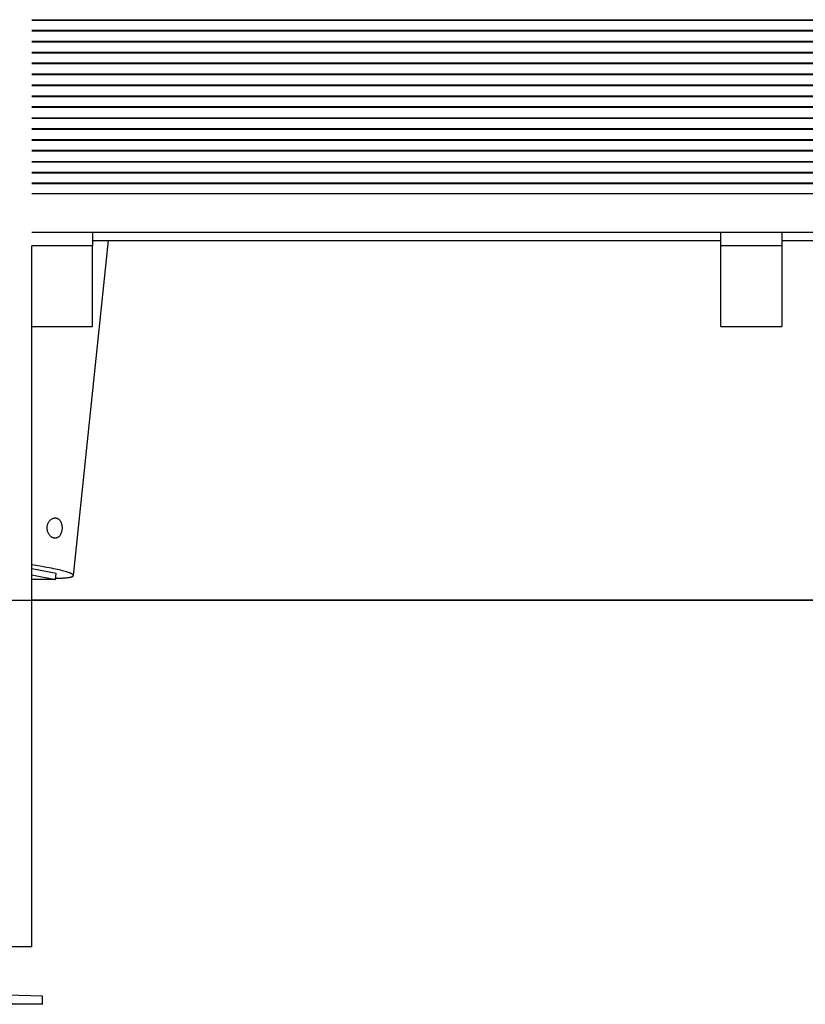
# Model space of a CAD drawing. Extents: x -57 to 57, y -22 to 22.
# Drawn here: x -24 to -16, y -22 to -12 of the extents above; entities that cross this region are included whole.
import ezdxf

# ---------------------------------------------------------------- set-up
doc = ezdxf.new("R2010")
doc.units = 0
doc.layers.get('0').update_dxf_attribs({"linetype": 'CONTINUOUS'})

msp = doc.modelspace()

# ---------------------------------------------------------------- linework, layer by layer
at = {"color": 0}
for points in [[(-24.1214, -12.0355), (-9.9151, -12.0355)], [(-24.1214, -12.0386), (-9.9151, -12.0386)], [(-9.9151, -12.1431), (-24.1214, -12.1431)], [(-24.1214, -12.1462), (-9.9151, -12.1462)], [(-9.9151, -12.2509), (-24.1214, -12.2509)], [(-24.1214, -12.254), (-9.9151, -12.254)], [(-9.9151, -12.3586), (-24.1214, -12.3586)], [(-24.1214, -12.3617), (-9.9151, -12.3617)], [(-9.9151, -12.4662), (-24.1214, -12.4662)], [(-24.1214, -12.4695), (-9.9151, -12.4695)], [(-9.9151, -12.574), (-24.1214, -12.574)], [(-24.1214, -12.5771), (-9.9151, -12.5771)], [(-9.9151, -12.6817), (-24.1214, -12.6817)], [(-24.1214, -12.6849), (-9.9151, -12.6849)], [(-9.9151, -12.7895), (-24.1214, -12.7895)], [(-24.1214, -12.7926), (-9.9151, -12.7926)], [(-9.9151, -12.8971), (-24.1214, -12.8971)], [(-24.1214, -12.9002), (-9.9151, -12.9002)], [(-24.1214, -13.0049), (-9.9151, -13.0049)], [(-24.1214, -13.008), (-9.9151, -13.008)], [(-9.9151, -13.1126), (-24.1214, -13.1126)], [(-24.1214, -13.1157), (-9.9151, -13.1157)], [(-9.9151, -13.2203), (-24.1214, -13.2203)], [(-24.1214, -13.2234), (-9.9151, -13.2234)], [(-9.9151, -13.328), (-24.1214, -13.328)], [(-24.1214, -13.3311), (-9.9151, -13.3311)], [(-24.1214, -13.4357), (-9.9151, -13.4357)], [(-24.1214, -13.4389), (-9.9151, -13.4389)], [(-9.9151, -13.5434), (-24.1214, -13.5434)], [(-24.1214, -13.5465), (-9.9151, -13.5465)], [(-9.9151, -13.648), (-24.1214, -13.648)], [(-24.1214, -13.6511), (-9.9151, -13.6511)], [(-9.9151, -13.7557), (-24.1214, -13.7557)], [(-24.1214, -14.1338), (-23.5211, -14.1338)], [(-23.5211, -14.1338), (-23.5211, -14.2687)], [(-23.5211, -14.1338), (-17.3184, -14.1338)], [(-17.3184, -14.1338), (-16.7181, -14.1338)], [(-17.3184, -14.2687), (-17.3184, -14.1338)], [(-16.7181, -14.1338), (-16.7181, -14.2687)], [(-16.7181, -14.1338), (-10.5154, -14.1338)], [(-23.5211, -14.2687), (-24.1214, -14.2687)], [(-24.1214, -15.0647), (-24.1214, -14.2687)], [(-23.7106, -17.5238), (-23.3629, -14.2148)], [(-23.5211, -14.2148), (-17.3184, -14.2148)], [(-23.5211, -15.0647), (-23.5211, -14.2687)], [(-16.7181, -14.2687), (-17.3184, -14.2687)], [(-17.3184, -15.0647), (-17.3184, -14.2687)], [(-16.7181, -14.2148), (-10.5154, -14.2148)], [(-16.7181, -14.2687), (-16.7181, -15.0647)], [(-24.1214, -21.1879), (-24.1214, -15.0647)], [(-24.1214, -15.0647), (-23.5211, -15.0647)], [(-17.3184, -15.0647), (-16.7181, -15.0647)], [(-23.8806, -16.9554), (-23.8762, -16.9564), (-23.8717, -16.9579), (-23.8675, -16.9597), (-23.8633, -16.9619), (-23.8593, -16.9644), (-23.8555, -16.9673), (-23.8518, -16.9705), (-23.8483, -16.9741), (-23.845, -16.9779), (-23.8419, -16.982), (-23.8389, -16.9865), (-23.8362, -16.9911), (-23.8338, -16.9961), (-23.8315, -17.0012), (-23.8295, -17.0066), (-23.8277, -17.0123), (-23.8262, -17.0181), (-23.8248, -17.0241), (-23.8238, -17.0303), (-23.8229, -17.0366), (-23.8225, -17.0429), (-23.8222, -17.0493), (-23.8222, -17.0559), (-23.8225, -17.0623), (-23.8231, -17.0687), (-23.8238, -17.0751), (-23.8249, -17.0813), (-23.8263, -17.0875), (-23.8278, -17.0935), (-23.8296, -17.0993), (-23.8317, -17.105), (-23.834, -17.1104), (-23.8365, -17.1156), (-23.8392, -17.1206), (-23.8421, -17.1252), (-23.8452, -17.1296), (-23.8486, -17.1336), (-23.852, -17.1374), (-23.8557, -17.1407), (-23.8595, -17.1438), (-23.8634, -17.1465), (-23.8676, -17.1488), (-23.8718, -17.1507), (-23.8763, -17.1522), (-23.8807, -17.1535), (-23.8851, -17.1541), (-23.8898, -17.1545), (-23.8945, -17.1543), (-23.8991, -17.1539), (-23.9036, -17.153), (-23.9079, -17.1518), (-23.9121, -17.1503), (-23.9164, -17.1485), (-23.9205, -17.1462), (-23.9246, -17.1438), (-23.9286, -17.1409), (-23.9326, -17.1378), (-23.9364, -17.1344), (-23.94, -17.1307), (-23.9435, -17.1267), (-23.9468, -17.1225), (-23.95, -17.1181), (-23.953, -17.1134), (-23.9558, -17.1084), (-23.9583, -17.1032), (-23.9607, -17.0978), (-23.9628, -17.0921), (-23.9646, -17.0864), (-23.9662, -17.0803), (-23.9675, -17.0741), (-23.9684, -17.0677), (-23.9691, -17.0613), (-23.9693, -17.0548), (-23.9693, -17.0483), (-23.9689, -17.0418), (-23.9681, -17.0354), (-23.967, -17.029), (-23.9655, -17.0228), (-23.9638, -17.0167), (-23.9617, -17.0108), (-23.9592, -17.005), (-23.9564, -16.9994), (-23.9534, -16.9942), (-23.9502, -16.9891), (-23.9467, -16.9844), (-23.9429, -16.9798), (-23.9389, -16.9756), (-23.9347, -16.9718), (-23.9303, -16.9683), (-23.9257, -16.9651), (-23.921, -16.9623), (-23.9161, -16.9599), (-23.9111, -16.9579), (-23.906, -16.9563), (-23.9009, -16.9552), (-23.8958, -16.9545), (-23.8907, -16.9544), (-23.8856, -16.9546), (-23.8806, -16.9554)], [(-23.7412, -17.5002), (-23.7493, -17.497), (-23.7583, -17.4936), (-23.7684, -17.4902), (-23.7795, -17.4866), (-23.7917, -17.4831), (-23.805, -17.4793), (-23.8194, -17.4756), (-23.8348, -17.4717), (-23.8513, -17.4678), (-23.869, -17.4638), (-23.8875, -17.4597), (-23.9069, -17.4557), (-23.9277, -17.4515), (-23.95, -17.4473), (-23.9716, -17.4433), (-23.9916, -17.4396), (-24.0189, -17.435), (-24.0628, -17.428), (-24.1214, -17.4188)], [(-23.8798, -17.5036), (-24.1214, -17.4567)], [(-24.1214, -17.5174), (-23.886, -17.563)], [(-23.886, -17.563), (-24.1214, -17.563)], [(-23.886, -17.563), (-23.8798, -17.5036)], [(-23.8845, -17.5491), (-23.8725, -17.549), (-23.861, -17.5487), (-23.8499, -17.5485), (-23.8392, -17.5483), (-23.8289, -17.548), (-23.8192, -17.5475), (-23.8099, -17.5471), (-23.801, -17.5465), (-23.7926, -17.546), (-23.7845, -17.5453), (-23.7769, -17.5446), (-23.7698, -17.5439), (-23.7632, -17.5431), (-23.757, -17.5422), (-23.7511, -17.5413), (-23.7458, -17.5404), (-23.7408, -17.5394), (-23.7362, -17.5384), (-23.7321, -17.5373), (-23.7284, -17.5362), (-23.725, -17.5351)], [(-23.7341, -17.5031), (-23.7341, -17.5031), (-23.7344, -17.5028), (-23.7347, -17.5026), (-23.735, -17.5023), (-23.7356, -17.5023), (-23.7359, -17.502), (-23.7365, -17.5017), (-23.7368, -17.5014), (-23.7374, -17.5014), (-23.7377, -17.5011), (-23.7383, -17.5008), (-23.7386, -17.5005), (-23.7392, -17.5005), (-23.7395, -17.5002), (-23.74, -17.5002), (-23.7403, -17.5), (-23.7409, -17.5)], [(-23.7341, -17.5031), (-23.7341, -17.5031), (-23.7344, -17.5028), (-23.7347, -17.5026), (-23.735, -17.5023), (-23.7356, -17.5023), (-23.7359, -17.502), (-23.7365, -17.5017), (-23.7368, -17.5014), (-23.7374, -17.5014), (-23.7377, -17.5011), (-23.7383, -17.5008), (-23.7386, -17.5005), (-23.7392, -17.5005), (-23.7395, -17.5002), (-23.74, -17.5002), (-23.7403, -17.5), (-23.7409, -17.5)], [(-23.7285, -17.5062), (-23.7285, -17.5062), (-23.7288, -17.5059), (-23.7291, -17.5056), (-23.7294, -17.5053), (-23.7297, -17.5053), (-23.73, -17.505), (-23.7303, -17.5049), (-23.7306, -17.5046), (-23.7312, -17.5046), (-23.7315, -17.5043), (-23.7318, -17.5041), (-23.7321, -17.5038), (-23.7326, -17.5038), (-23.7329, -17.5035), (-23.7332, -17.5035), (-23.7335, -17.5032), (-23.7341, -17.5032)], [(-23.7285, -17.5062), (-23.7285, -17.5062), (-23.7288, -17.5059), (-23.7291, -17.5056), (-23.7294, -17.5053), (-23.7297, -17.5053), (-23.73, -17.505), (-23.7303, -17.5049), (-23.7306, -17.5046), (-23.7312, -17.5046), (-23.7315, -17.5043), (-23.7318, -17.5041), (-23.7321, -17.5038), (-23.7326, -17.5038), (-23.7329, -17.5035), (-23.7332, -17.5035), (-23.7335, -17.5032), (-23.7341, -17.5032)], [(-23.7232, -17.509), (-23.7232, -17.509), (-23.7234, -17.5087), (-23.7237, -17.5085), (-23.724, -17.5082), (-23.7243, -17.5082), (-23.7246, -17.5079), (-23.7249, -17.5077), (-23.7252, -17.5074), (-23.7257, -17.5074), (-23.726, -17.5071), (-23.7263, -17.5069), (-23.7266, -17.5066), (-23.727, -17.5066), (-23.7273, -17.5063), (-23.7276, -17.5063), (-23.7279, -17.5062), (-23.7283, -17.5062)], [(-23.7232, -17.509), (-23.7232, -17.509), (-23.7234, -17.5087), (-23.7237, -17.5085), (-23.724, -17.5082), (-23.7243, -17.5082), (-23.7246, -17.5079), (-23.7249, -17.5077), (-23.7252, -17.5074), (-23.7257, -17.5074), (-23.726, -17.5071), (-23.7263, -17.5069), (-23.7266, -17.5066), (-23.727, -17.5066), (-23.7273, -17.5063), (-23.7276, -17.5063), (-23.7279, -17.5062), (-23.7283, -17.5062)], [(-23.7248, -17.5349), (-23.7248, -17.5349), (-23.7245, -17.5346), (-23.7244, -17.5346), (-23.7241, -17.5346), (-23.7241, -17.5346), (-23.7238, -17.5343), (-23.7236, -17.5343), (-23.7233, -17.5343), (-23.7233, -17.5343), (-23.723, -17.534), (-23.7227, -17.534), (-23.7224, -17.534), (-23.7224, -17.534), (-23.7221, -17.5338), (-23.7221, -17.5338), (-23.7219, -17.5338), (-23.7219, -17.5338)], [(-23.7248, -17.5349), (-23.7248, -17.5349), (-23.7245, -17.5346), (-23.7244, -17.5346), (-23.7241, -17.5346), (-23.7241, -17.5346), (-23.7238, -17.5343), (-23.7236, -17.5343), (-23.7233, -17.5343), (-23.7233, -17.5343), (-23.723, -17.534), (-23.7227, -17.534), (-23.7224, -17.534), (-23.7224, -17.534), (-23.7221, -17.5338), (-23.7221, -17.5338), (-23.7219, -17.5338), (-23.7219, -17.5338)], [(-23.719, -17.5118), (-23.719, -17.5118), (-23.719, -17.5115), (-23.7193, -17.5112), (-23.7196, -17.5109), (-23.7199, -17.5109), (-23.7201, -17.5106), (-23.7204, -17.5105), (-23.7207, -17.5102), (-23.721, -17.5102), (-23.721, -17.5099), (-23.7213, -17.5098), (-23.7216, -17.5095), (-23.7219, -17.5095), (-23.7221, -17.5092), (-23.7224, -17.5092), (-23.7227, -17.509), (-23.723, -17.509)], [(-23.719, -17.5118), (-23.719, -17.5118), (-23.719, -17.5115), (-23.7193, -17.5112), (-23.7196, -17.5109), (-23.7199, -17.5109), (-23.7201, -17.5106), (-23.7204, -17.5105), (-23.7207, -17.5102), (-23.721, -17.5102), (-23.721, -17.5099), (-23.7213, -17.5098), (-23.7216, -17.5095), (-23.7219, -17.5095), (-23.7221, -17.5092), (-23.7224, -17.5092), (-23.7227, -17.509), (-23.723, -17.509)], [(-23.7219, -17.5339), (-23.7219, -17.5339), (-23.7216, -17.5336), (-23.7214, -17.5336), (-23.7211, -17.5335), (-23.7211, -17.5335), (-23.7208, -17.5332), (-23.7208, -17.5332), (-23.7205, -17.5332), (-23.7205, -17.5332), (-23.7202, -17.5329), (-23.7201, -17.5329), (-23.7198, -17.5329), (-23.7198, -17.5329), (-23.7195, -17.5327), (-23.7195, -17.5327), (-23.7193, -17.5327), (-23.7193, -17.5327)], [(-23.7219, -17.5339), (-23.7219, -17.5339), (-23.7216, -17.5336), (-23.7214, -17.5336), (-23.7211, -17.5335), (-23.7211, -17.5335), (-23.7208, -17.5332), (-23.7208, -17.5332), (-23.7205, -17.5332), (-23.7205, -17.5332), (-23.7202, -17.5329), (-23.7201, -17.5329), (-23.7198, -17.5329), (-23.7198, -17.5329), (-23.7195, -17.5327), (-23.7195, -17.5327), (-23.7193, -17.5327), (-23.7193, -17.5327)], [(-23.7192, -17.5326), (-23.7192, -17.5326), (-23.7189, -17.5323), (-23.7189, -17.5323), (-23.7186, -17.5323), (-23.7186, -17.5323), (-23.7183, -17.532), (-23.7183, -17.532), (-23.718, -17.532), (-23.718, -17.532), (-23.7177, -17.5317), (-23.7177, -17.5317), (-23.7174, -17.5317), (-23.7174, -17.5317), (-23.7171, -17.5314), (-23.7171, -17.5314), (-23.7171, -17.5314), (-23.7171, -17.5314)], [(-23.7192, -17.5326), (-23.7192, -17.5326), (-23.7189, -17.5323), (-23.7189, -17.5323), (-23.7186, -17.5323), (-23.7186, -17.5323), (-23.7183, -17.532), (-23.7183, -17.532), (-23.718, -17.532), (-23.718, -17.532), (-23.7177, -17.5317), (-23.7177, -17.5317), (-23.7174, -17.5317), (-23.7174, -17.5317), (-23.7171, -17.5314), (-23.7171, -17.5314), (-23.7171, -17.5314), (-23.7171, -17.5314)], [(-23.7157, -17.5145), (-23.7157, -17.5145), (-23.7157, -17.5142), (-23.716, -17.5139), (-23.716, -17.5136), (-23.7163, -17.5136), (-23.7163, -17.5133), (-23.7166, -17.5133), (-23.7169, -17.513), (-23.7172, -17.513), (-23.7172, -17.5127), (-23.7175, -17.5127), (-23.7177, -17.5124), (-23.718, -17.5124), (-23.718, -17.5121), (-23.7183, -17.5121), (-23.7186, -17.5119), (-23.7189, -17.5119)], [(-23.7157, -17.5145), (-23.7157, -17.5145), (-23.7157, -17.5142), (-23.716, -17.5139), (-23.716, -17.5136), (-23.7163, -17.5136), (-23.7163, -17.5133), (-23.7166, -17.5133), (-23.7169, -17.513), (-23.7172, -17.513), (-23.7172, -17.5127), (-23.7175, -17.5127), (-23.7177, -17.5124), (-23.718, -17.5124), (-23.718, -17.5121), (-23.7183, -17.5121), (-23.7186, -17.5119), (-23.7189, -17.5119)], [(-23.7172, -17.5316), (-23.7153, -17.5304)], [(-23.7132, -17.517), (-23.7132, -17.517), (-23.7132, -17.5167), (-23.7133, -17.5166), (-23.7133, -17.5163), (-23.7136, -17.5163), (-23.7136, -17.516), (-23.7139, -17.516), (-23.7139, -17.5157), (-23.7142, -17.5157), (-23.7142, -17.5154), (-23.7145, -17.5154), (-23.7145, -17.5151), (-23.7148, -17.5151), (-23.7148, -17.5148), (-23.7151, -17.5148), (-23.7153, -17.5145), (-23.7156, -17.5145)], [(-23.7132, -17.517), (-23.7132, -17.517), (-23.7132, -17.5167), (-23.7133, -17.5166), (-23.7133, -17.5163), (-23.7136, -17.5163), (-23.7136, -17.516), (-23.7139, -17.516), (-23.7139, -17.5157), (-23.7142, -17.5157), (-23.7142, -17.5154), (-23.7145, -17.5154), (-23.7145, -17.5151), (-23.7148, -17.5151), (-23.7148, -17.5148), (-23.7151, -17.5148), (-23.7153, -17.5145), (-23.7156, -17.5145)], [(-23.7153, -17.5303), (-23.7153, -17.5303), (-23.715, -17.53), (-23.715, -17.53), (-23.7147, -17.5298), (-23.7147, -17.5298), (-23.7144, -17.5295), (-23.7144, -17.5295), (-23.7144, -17.5295), (-23.7144, -17.5295), (-23.7141, -17.5292), (-23.7141, -17.5292), (-23.7139, -17.5292), (-23.7139, -17.5292), (-23.7136, -17.529), (-23.7136, -17.529), (-23.7136, -17.529), (-23.7136, -17.529)], [(-23.7153, -17.5303), (-23.7153, -17.5303), (-23.715, -17.53), (-23.715, -17.53), (-23.7147, -17.5298), (-23.7147, -17.5298), (-23.7144, -17.5295), (-23.7144, -17.5295), (-23.7144, -17.5295), (-23.7144, -17.5295), (-23.7141, -17.5292), (-23.7141, -17.5292), (-23.7139, -17.5292), (-23.7139, -17.5292), (-23.7136, -17.529), (-23.7136, -17.529), (-23.7136, -17.529), (-23.7136, -17.529)], [(-23.7136, -17.529), (-23.7136, -17.529), (-23.7133, -17.5287), (-23.7133, -17.5287), (-23.713, -17.5284), (-23.713, -17.5284), (-23.7127, -17.5281), (-23.7127, -17.5281), (-23.7127, -17.5278), (-23.7127, -17.5278), (-23.7124, -17.5275), (-23.7124, -17.5275), (-23.7123, -17.5272), (-23.7123, -17.5272), (-23.7121, -17.5269), (-23.7121, -17.5269), (-23.7121, -17.5268), (-23.7121, -17.5268)], [(-23.7136, -17.529), (-23.7136, -17.529), (-23.7133, -17.5287), (-23.7133, -17.5287), (-23.713, -17.5284), (-23.713, -17.5284), (-23.7127, -17.5281), (-23.7127, -17.5281), (-23.7127, -17.5278), (-23.7127, -17.5278), (-23.7124, -17.5275), (-23.7124, -17.5275), (-23.7123, -17.5272), (-23.7123, -17.5272), (-23.7121, -17.5269), (-23.7121, -17.5269), (-23.7121, -17.5268), (-23.7121, -17.5268)], [(-23.7115, -17.5194), (-23.7115, -17.5194), (-23.7115, -17.5191), (-23.7115, -17.519), (-23.7115, -17.5187), (-23.7118, -17.5187), (-23.7118, -17.5184), (-23.7119, -17.5184), (-23.7119, -17.5181), (-23.7122, -17.5181), (-23.7122, -17.5178), (-23.7123, -17.5178), (-23.7123, -17.5175), (-23.7126, -17.5175), (-23.7126, -17.5172), (-23.7129, -17.5172), (-23.7129, -17.517), (-23.7132, -17.517)], [(-23.7115, -17.5194), (-23.7115, -17.5194), (-23.7115, -17.5191), (-23.7115, -17.519), (-23.7115, -17.5187), (-23.7118, -17.5187), (-23.7118, -17.5184), (-23.7119, -17.5184), (-23.7119, -17.5181), (-23.7122, -17.5181), (-23.7122, -17.5178), (-23.7123, -17.5178), (-23.7123, -17.5175), (-23.7126, -17.5175), (-23.7126, -17.5172), (-23.7129, -17.5172), (-23.7129, -17.517), (-23.7132, -17.517)], [(-23.712, -17.5268), (-23.712, -17.5268), (-23.7117, -17.5265), (-23.7117, -17.5262), (-23.7114, -17.5259), (-23.7114, -17.5259), (-23.7111, -17.5256), (-23.7111, -17.5256), (-23.7111, -17.5253), (-23.7111, -17.5253), (-23.7108, -17.525), (-23.7108, -17.5247), (-23.7107, -17.5244), (-23.7107, -17.5244), (-23.7105, -17.5241), (-23.7105, -17.5241), (-23.7105, -17.5238), (-23.7105, -17.5238)], [(-23.712, -17.5268), (-23.712, -17.5268), (-23.7117, -17.5265), (-23.7117, -17.5262), (-23.7114, -17.5259), (-23.7114, -17.5259), (-23.7111, -17.5256), (-23.7111, -17.5256), (-23.7111, -17.5253), (-23.7111, -17.5253), (-23.7108, -17.525), (-23.7108, -17.5247), (-23.7107, -17.5244), (-23.7107, -17.5244), (-23.7105, -17.5241), (-23.7105, -17.5241), (-23.7105, -17.5238), (-23.7105, -17.5238)], [(-23.7107, -17.5216), (-23.7107, -17.5216), (-23.7107, -17.5213), (-23.7107, -17.5213), (-23.7107, -17.521), (-23.7107, -17.521), (-23.7107, -17.5207), (-23.7107, -17.5207), (-23.7107, -17.5204), (-23.711, -17.5204), (-23.711, -17.5201), (-23.711, -17.5201), (-23.711, -17.5198), (-23.7113, -17.5198), (-23.7113, -17.5195), (-23.7113, -17.5195), (-23.7113, -17.5194), (-23.7116, -17.5194)], [(-23.7107, -17.5216), (-23.7107, -17.5216), (-23.7107, -17.5213), (-23.7107, -17.5213), (-23.7107, -17.521), (-23.7107, -17.521), (-23.7107, -17.5207), (-23.7107, -17.5207), (-23.7107, -17.5204), (-23.711, -17.5204), (-23.711, -17.5201), (-23.711, -17.5201), (-23.711, -17.5198), (-23.7113, -17.5198), (-23.7113, -17.5195), (-23.7113, -17.5195), (-23.7113, -17.5194), (-23.7116, -17.5194)], [(-23.7106, -17.5238), (-23.7107, -17.5216)], [(-28.1019, -17.7664), (-6.6126, -17.7664)], [(-9.9151, -17.7655), (-24.1215, -17.7655)], [(-24.1214, -21.1879), (-25.5221, -21.1879)], [(-24.0139, -21.6762), (-24.6024, -21.6604)], [(-24.0151, -21.7563), (-24.0139, -21.6762)], [(-24.0151, -21.7563), (-25.0996, -21.7563)], [(-24.6036, -21.7404), (-24.0151, -21.7563)]]:
    msp.add_lwpolyline(points, dxfattribs=at)

doc.saveas('drawing.dxf')
